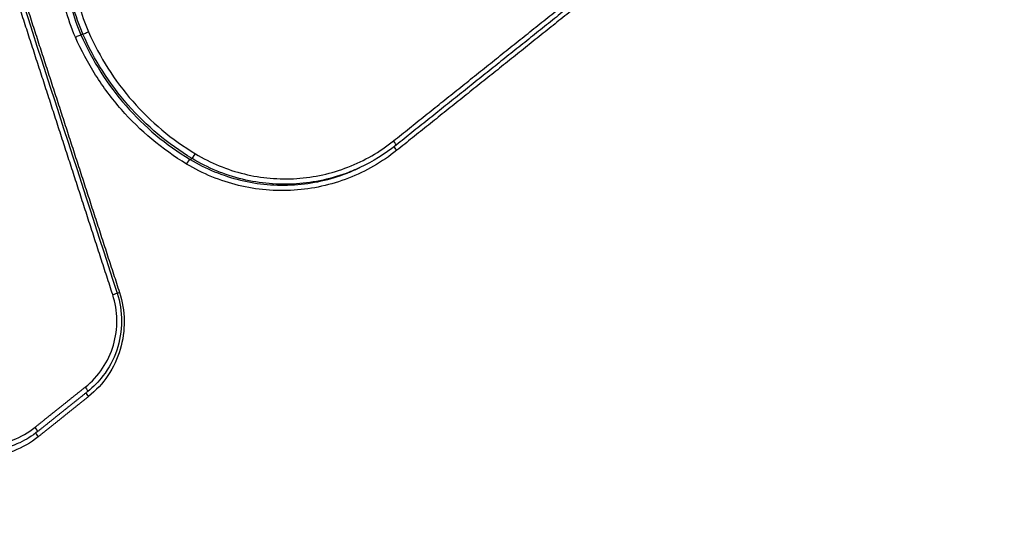
# Model space of a CAD drawing. Units: millimetres. Extents: x -5883 to 5865, y -7514 to 7533.
# Drawn here: x 619 to 637, y -3466 to -3456 of the extents above; entities that cross this region are included whole.
import ezdxf

# ---------------------------------------------------------------- set-up
doc = ezdxf.new("R2010")
doc.units = ezdxf.units.MM
doc.header["$LTSCALE"] = 20
doc.linetypes.add('HIDDEN', pattern=[9.525, 6.35, -3.175])
doc.layers.add('2d', color=230, linetype='Continuous')
doc.layers.add('ASTMF3101-TrainingEnvelope_Hatch', color=222, linetype='HIDDEN')

msp = doc.modelspace()

# ---------------------------------------------------------------- hatches: boundary and pattern name
at = {"layer": 'ASTMF3101-TrainingEnvelope_Hatch'}
h = msp.add_hatch(dxfattribs=at)
h.set_pattern_fill('ANSI31', color=256, scale=100, angle=114.9999)
h.set_pattern_definition([(160, (452.05, -3668.78), (-108.59, -298.35), [])])
h.paths.add_polyline_path([(-149.484, -3428.222, 0.414214), (-270.407, -3760.453), (-82.565, -4163.283, 0.414214), (249.666, -4284.205), (1632.71, -3639.284, 0.414214), (1753.633, -3307.053), (1565.791, -2904.223, 0.414214), (1233.56, -2783.3)])

# ---------------------------------------------------------------- linework, layer by layer
at = {"layer": '2d'}
for p, q in [((620.101, -3456.394), (620.066, -3456.411)), ((622.138, -3458.719), (622.102, -3458.736)), ((625.251, -3458.9), (625.236, -3458.907))]:
    msp.add_line(p, q, dxfattribs=at)
at = {"layer": '2d', "extrusion": (0, 0, -1)}
for centre, major_axis, ratio, start_param, end_param in [((619.975, -3456.451), (-0.0916, -0.0401), 0.041432, 1.439008, 3.010601), ((625.974, -3458.565), (-0.0625, 0.0781), 0.116964, -1.498569, -0.434149), ((622.051, -3458.822), (-0.0517, -0.0856), 0.108832, 1.486433, 3.03294), ((620.797, -3461.219), (-0.0951, -0.0308), 0.026415, 0.936204, 1.435756), ((620.131, -3462.993), (-0.0625, 0.0781), 0.117094, 1.642482, 3.141593), ((619.282, -3463.916), (-0.0625, 0.0781), 0.117135, -1.499284, -0.426504)]:
    msp.add_ellipse(centre, major_axis=major_axis, ratio=ratio, start_param=start_param, end_param=end_param, dxfattribs=at)
at = {"layer": '2d'}
for centre, major_axis, ratio, start_param, end_param in [((620.192, -3456.354), (-0.0916, -0.0401), 0.041436, 0.130991, 1.702585), ((625.886, -3458.392), (-0.0625, 0.0781), 0.116946, 3.110741, 4.640089), ((622.188, -3458.634), (-0.0517, -0.0856), 0.108869, 0.108653, 1.655134), ((620.645, -3461.264), (-0.0951, -0.0308), 0.026428, 1.705838, 3.141593), ((620.219, -3463.167), (-0.0625, 0.0781), 0.117111, 0.440855, 1.499184), ((619.194, -3463.743), (-0.0625, 0.0781), 0.117118, 3.11074, 4.640803)]:
    msp.add_ellipse(centre, major_axis=major_axis, ratio=ratio, start_param=start_param, end_param=end_param, dxfattribs=at)
for points, knots in [([(464.932, -3514.372), (491.348, -3494.369), (518.341, -3475.177), (578.37, -3435.189), (611.652, -3414.71), (645.588, -3395.494)], [0, 0, 0, 0, 10.00483, 10.00483, 21.831179, 21.831179, 21.831179, 21.831179]), ([(464.978, -3514.358), (479.414, -3503.426), (494, -3492.753), (523.482, -3471.918), (538.376, -3461.756), (583.529, -3432.038), (614.257, -3413.246), (645.633, -3395.48)], [0, 0, 0, 0, 0.0545493, 0.0545493, 0.1090986, 0.1090986, 0.2181972, 0.2181972, 0.2181972, 0.2181972]), ([(648.294, -3395.506), (644.379, -3397.717), (640.465, -3399.949), (632.661, -3404.444), (628.768, -3406.708), (617.12, -3413.549), (609.394, -3418.174), (586.331, -3432.246), (571.111, -3441.888), (525.985, -3471.553), (496.592, -3492.327), (467.89, -3514.099)], [0, 0, 0, 0, 0.0625, 0.0625, 0.125, 0.125, 0.25, 0.25, 0.5, 0.5, 1, 1, 1, 1]), ([(469.18, -3515.306), (497.822, -3493.51), (527.15, -3472.702), (572.163, -3442.943), (587.343, -3433.263), (610.339, -3419.119), (618.042, -3414.467), (629.653, -3407.582), (633.533, -3405.303), (641.311, -3400.774), (645.202, -3398.52), (649.136, -3396.293)], [0, 0, 0, 0, 0.5, 0.5, 0.75, 0.75, 0.875, 0.875, 0.9375, 0.9375, 1, 1, 1, 1]), ([(658.244, -3410.747), (656.621, -3411.707), (655.148, -3412.781), (652.311, -3414.919), (650.931, -3415.988), (646.763, -3419.193), (643.987, -3421.333), (635.669, -3427.766), (630.139, -3432.076), (613.622, -3445.09), (602.699, -3453.865), (570.215, -3480.552), (549.001, -3498.866), (517.739, -3526.998), (507.41, -3536.492), (494.647, -3548.522), (492.102, -3550.936), (488.296, -3554.568), (487.029, -3555.781), (484.499, -3558.209), (483.235, -3559.43), (479.455, -3563.099), (476.947, -3565.559), (473.833, -3568.658), (473.211, -3569.278), (471.969, -3570.523), (471.35, -3571.143), (469.491, -3573.034), (468.262, -3574.338), (465.911, -3577.076), (464.796, -3578.501), (462.768, -3581.523), (461.859, -3583.122), (460.326, -3586.517), (459.715, -3588.277), (458.867, -3591.883), (458.624, -3593.701), (458.521, -3596.517), (458.544, -3597.466), (458.653, -3599.294), (458.74, -3600.207), (459.109, -3602.938), (459.5, -3604.725), (460.952, -3610.001), (462.256, -3613.326), (466.125, -3623.208), (468.812, -3629.757), (473.639, -3641.061), (475.738, -3645.84), (477.885, -3650.598)], [0, 0, 0, 0, 0.015625, 0.015625, 0.03125, 0.03125, 0.0625, 0.0625, 0.125, 0.125, 0.25, 0.25, 0.5, 0.5, 0.625, 0.625, 0.65625, 0.65625, 0.671875, 0.671875, 0.6875, 0.6875, 0.71875, 0.71875, 0.7265625, 0.7265625, 0.734375, 0.734375, 0.75, 0.75, 0.765625, 0.765625, 0.78125, 0.78125, 0.796875, 0.796875, 0.8125, 0.8125, 0.8203125, 0.8203125, 0.828125, 0.828125, 0.84375, 0.84375, 0.875, 0.875, 0.9375, 0.9375, 0.9836297, 0.9836297, 0.9836297, 0.9836297]), ([(482.001, -3654.811), (479.054, -3648.405), (476.196, -3641.96), (470.657, -3628.989), (467.979, -3622.462), (464.123, -3612.612), (462.841, -3609.334), (461.446, -3604.263), (461.075, -3602.564), (460.728, -3599.993), (460.646, -3599.13), (460.542, -3597.394), (460.521, -3596.526), (460.616, -3593.922), (460.844, -3592.217), (461.624, -3588.888), (462.193, -3587.246), (463.623, -3584.072), (464.473, -3582.572), (466.396, -3579.703), (467.466, -3578.334), (469.742, -3575.682), (470.941, -3574.409), (472.782, -3572.536), (473.401, -3571.917), (474.638, -3570.677), (475.258, -3570.059), (478.361, -3566.972), (480.86, -3564.52), (484.629, -3560.861), (485.889, -3559.645), (488.416, -3557.219), (489.682, -3556.008), (493.483, -3552.38), (496.026, -3549.969), (508.774, -3537.952), (519.091, -3528.468), (550.323, -3500.361), (571.515, -3482.064), (603.963, -3455.4), (614.877, -3446.628), (631.378, -3433.619), (636.903, -3429.31), (645.214, -3422.876), (647.988, -3420.735), (652.154, -3417.529), (653.538, -3416.455), (656.341, -3414.341), (657.765, -3413.304), (659.287, -3412.403)], [0, 0, 0, 0, 0.062472, 0.062472, 0.124974, 0.124974, 0.156225, 0.156225, 0.171851, 0.171851, 0.179663, 0.179663, 0.187476, 0.187476, 0.203101, 0.203101, 0.218727, 0.218727, 0.234352, 0.234352, 0.249978, 0.249978, 0.265603, 0.265603, 0.273416, 0.273416, 0.281229, 0.281229, 0.31248, 0.31248, 0.328105, 0.328105, 0.343731, 0.343731, 0.374982, 0.374982, 0.499985, 0.499985, 0.749993, 0.749993, 0.874996, 0.874996, 0.937498, 0.937498, 0.968749, 0.968749, 0.984375, 0.984375, 1, 1, 1, 1]), ([(619.962, -3456.453), (619.81, -3456.106), (619.718, -3455.745), (619.652, -3454.992), (619.68, -3454.619), (619.858, -3453.886), (620.005, -3453.541), (620.307, -3453.066), (620.42, -3452.916), (620.669, -3452.639), (620.804, -3452.51), (620.951, -3452.393)], [0, 0, 0, 0, 0.001119405, 0.001119405, 0.002238809, 0.002238809, 0.003358214, 0.003358214, 0.003917916, 0.003917916, 0.004477618, 0.004477618, 0.004477618, 0.004477618]), ([(621.027, -3452.47), (620.884, -3452.584), (620.753, -3452.708), (620.512, -3452.977), (620.401, -3453.123), (620.108, -3453.585), (619.966, -3453.919), (619.793, -3454.631), (619.765, -3454.993), (619.829, -3455.724), (619.919, -3456.075), (620.066, -3456.411)], [0, 0, 0, 0, 0.000544854, 0.000544854, 0.001089707, 0.001089707, 0.002179415, 0.002179415, 0.003269122, 0.003269122, 0.00435883, 0.00435883, 0.00435883, 0.00435883]), ([(620.101, -3456.394), (619.954, -3456.058), (619.865, -3455.707), (619.801, -3454.976), (619.828, -3454.614), (620.001, -3453.903), (620.143, -3453.568), (620.436, -3453.107), (620.546, -3452.961), (620.787, -3452.692), (620.919, -3452.568), (621.061, -3452.454)], [0, 0, 0, 0, 0.001086596, 0.001086596, 0.002173193, 0.002173193, 0.003259789, 0.003259789, 0.003803088, 0.003803088, 0.004346386, 0.004346386, 0.004346386, 0.004346386]), ([(621.137, -3452.531), (620.999, -3452.641), (620.872, -3452.762), (620.638, -3453.023), (620.531, -3453.164), (620.246, -3453.612), (620.108, -3453.936), (619.941, -3454.626), (619.914, -3454.977), (619.976, -3455.686), (620.063, -3456.026), (620.206, -3456.353)], [0, 0, 0, 0, 0.000528405, 0.000528405, 0.00105681, 0.00105681, 0.00211362, 0.00211362, 0.00317043, 0.00317043, 0.00422724, 0.00422724, 0.00422724, 0.00422724]), ([(622.038, -3458.824), (621.579, -3458.546), (621.173, -3458.206), (620.643, -3457.602), (620.482, -3457.386), (620.196, -3456.936), (620.07, -3456.7), (619.962, -3456.453)], [0, 0, 0, 0, 0.001596159, 0.001596159, 0.002394239, 0.002394239, 0.003192319, 0.003192319, 0.003192319, 0.003192319]), ([(620.066, -3456.411), (620.172, -3456.653), (620.295, -3456.885), (620.576, -3457.326), (620.734, -3457.538), (621.253, -3458.13), (621.651, -3458.464), (622.102, -3458.736)], [0, 0, 0, 0, 0.000786275, 0.000786275, 0.00157255, 0.00157255, 0.003145099, 0.003145099, 0.003145099, 0.003145099]), ([(622.138, -3458.719), (621.687, -3458.447), (621.289, -3458.114), (620.77, -3457.521), (620.612, -3457.31), (620.331, -3456.868), (620.207, -3456.637), (620.101, -3456.394)], [0, 0, 0, 0, 0.001565362, 0.001565362, 0.002348043, 0.002348043, 0.003130723, 0.003130723, 0.003130723, 0.003130723]), ([(620.206, -3456.353), (620.31, -3456.59), (620.431, -3456.817), (620.706, -3457.25), (620.861, -3457.457), (621.37, -3458.038), (621.76, -3458.365), (622.202, -3458.632)], [0, 0, 0, 0, 0.000770807, 0.000770807, 0.001541614, 0.001541614, 0.003083228, 0.003083228, 0.003083228, 0.003083228]), ([(622.202, -3458.632), (622.344, -3458.718), (622.492, -3458.792), (622.798, -3458.918), (622.956, -3458.97), (623.274, -3459.047), (623.435, -3459.074), (623.762, -3459.102), (623.929, -3459.104), (624.256, -3459.082), (624.418, -3459.059), (624.737, -3458.988), (624.896, -3458.94), (625.357, -3458.761), (625.64, -3458.598), (625.9, -3458.39)], [0, 0, 0, 0, 0.000499197, 0.000499197, 0.000998393, 0.000998393, 0.00149759, 0.00149759, 0.001996787, 0.001996787, 0.002495983, 0.002495983, 0.00299518, 0.00299518, 0.003993573, 0.003993573, 0.003993573, 0.003993573]), ([(625.96, -3458.567), (625.685, -3458.787), (625.385, -3458.96), (624.896, -3459.15), (624.727, -3459.201), (624.388, -3459.277), (624.217, -3459.301), (623.87, -3459.324), (623.693, -3459.322), (623.346, -3459.292), (623.175, -3459.264), (622.838, -3459.182), (622.67, -3459.127), (622.345, -3458.994), (622.189, -3458.915), (622.038, -3458.824)], [0, 0, 0, 0, 0.00104916, 0.00104916, 0.00157374, 0.00157374, 0.00209832, 0.00209832, 0.002622899, 0.002622899, 0.003147479, 0.003147479, 0.003672059, 0.003672059, 0.004196639, 0.004196639, 0.004196639, 0.004196639]), ([(625.273, -3458.89), (625.207, -3458.92), (625.14, -3458.949), (624.914, -3459.037), (624.75, -3459.086), (624.421, -3459.159), (624.255, -3459.183), (623.917, -3459.205), (623.746, -3459.204), (623.409, -3459.174), (623.243, -3459.147), (622.915, -3459.067), (622.752, -3459.014), (622.437, -3458.885), (622.285, -3458.808), (622.138, -3458.719)], [0.00080066, 0.00080066, 0.00080066, 0.00080066, 0.001019094, 0.001019094, 0.001528641, 0.001528641, 0.002038188, 0.002038188, 0.002547735, 0.002547735, 0.003057282, 0.003057282, 0.003566829, 0.003566829, 0.004076377, 0.004076377, 0.004076377, 0.004076377]), ([(622.102, -3458.736), (622.248, -3458.825), (622.401, -3458.901), (622.716, -3459.031), (622.879, -3459.084), (623.206, -3459.164), (623.373, -3459.191), (623.709, -3459.221), (623.881, -3459.222), (624.218, -3459.2), (624.385, -3459.176), (624.714, -3459.103), (624.878, -3459.054), (625.104, -3458.966), (625.17, -3458.937), (625.236, -3458.907)], [0, 0, 0, 0, 0.000514372, 0.000514372, 0.001028744, 0.001028744, 0.001543117, 0.001543117, 0.002057489, 0.002057489, 0.002571861, 0.002571861, 0.003086233, 0.003086233, 0.003306752, 0.003306752, 0.003306752, 0.003306752]), ([(620.145, -3462.991), (620.395, -3462.791), (620.58, -3462.514), (620.716, -3462.054), (620.738, -3461.895), (620.734, -3461.573), (620.708, -3461.416), (620.658, -3461.262)], [0, 0, 0, 0, 0.000964566, 0.000964566, 0.001446849, 0.001446849, 0.001929132, 0.001929132, 0.001929132, 0.001929132]), ([(620.74, -3461.233), (620.795, -3461.403), (620.822, -3461.583), (620.822, -3461.944), (620.791, -3462.129), (620.674, -3462.474), (620.586, -3462.639), (620.394, -3462.889), (620.299, -3462.987), (620.194, -3463.071)], [0, 0, 0, 0, 0.0534812, 0.0534812, 0.1082956, 0.1082956, 0.1629055, 0.1629055, 0.2035003, 0.2035003, 0.2035003, 0.2035003]), ([(620.784, -3461.221), (620.84, -3461.394), (620.869, -3461.571), (620.874, -3461.933), (620.849, -3462.112), (620.696, -3462.631), (620.488, -3462.942), (620.205, -3463.168)], [0, 0, 0, 0, 0.000538363, 0.000538363, 0.001076727, 0.001076727, 0.002153454, 0.002153454, 0.002153454, 0.002153454]), ([(617.423, -3463.852), (617.697, -3464.019), (618.018, -3464.099), (618.493, -3464.069), (618.649, -3464.035), (618.946, -3463.92), (619.083, -3463.841), (619.208, -3463.741)], [0, 0, 0, 0, 0.000964193, 0.000964193, 0.001446289, 0.001446289, 0.001928385, 0.001928385, 0.001928385, 0.001928385]), ([(619.269, -3463.918), (619.128, -3464.031), (618.973, -3464.12), (618.639, -3464.249), (618.463, -3464.287), (617.928, -3464.321), (617.566, -3464.232), (617.257, -3464.043)], [0, 0, 0, 0, 0.000538195, 0.000538195, 0.00107639, 0.00107639, 0.002152779, 0.002152779, 0.002152779, 0.002152779]), ([(618.922, -3464.029), (618.888, -3464.045), (618.854, -3464.059), (618.662, -3464.133), (618.496, -3464.17), (617.991, -3464.201), (617.649, -3464.117), (617.358, -3463.939)], [0.000396825, 0.000396825, 0.000396825, 0.000396825, 0.000507962, 0.000507962, 0.001015923, 0.001015923, 0.002031846, 0.002031846, 0.002031846, 0.002031846])]:
    msp.add_open_spline(points, degree=3, knots=knots, dxfattribs=at)
for points in [[(618.082, -3453.029), (618.967, -3455.764), (619.853, -3458.498), (620.74, -3461.233)], [(625.948, -3458.47), (625.738, -3458.638), (625.513, -3458.778), (625.273, -3458.89)], [(625.254, -3458.898), (625.255, -3458.898), (625.256, -3458.898), (625.256, -3458.897)], [(619.257, -3463.821), (619.153, -3463.904), (619.041, -3463.974), (618.922, -3464.029)]]:
    msp.add_open_spline(points, degree=3, dxfattribs=at)
for points, weights in [([(618.126, -3453.016), (619.011, -3455.751), (619.897, -3458.486), (620.784, -3461.221)], [1, 0.999999191126, 0.999999191126, 1]), ([(620.658, -3461.262), (619.772, -3458.528), (618.886, -3455.793), (618, -3453.058)], [1, 0.999999190948, 0.999999190948, 1]), ([(625.9, -3458.39), (627.081, -3457.445), (628.262, -3456.499), (629.444, -3455.554)], [1, 0.999999987294, 0.999999987294, 1]), ([(629.492, -3455.634), (628.311, -3456.579), (627.13, -3457.525), (625.948, -3458.47)], [1, 0.999999987294, 0.999999987294, 1]), ([(629.504, -3455.731), (628.323, -3456.676), (627.142, -3457.622), (625.96, -3458.567)], [1, 0.999999987297, 0.999999987297, 1]), ([(619.208, -3463.741), (619.52, -3463.491), (619.833, -3463.241), (620.145, -3462.991)], [1, 0.999999999113, 0.999999999113, 1]), ([(620.193, -3463.071), (619.881, -3463.321), (619.569, -3463.571), (619.257, -3463.821)], [1, 0.999999999113, 0.999999999113, 1]), ([(620.205, -3463.168), (619.893, -3463.418), (619.581, -3463.668), (619.269, -3463.918)], [1, 0.999999999113, 0.999999999113, 1])]:
    msp.add_rational_spline(points, weights, degree=3, dxfattribs=at)

doc.saveas('drawing.dxf')
